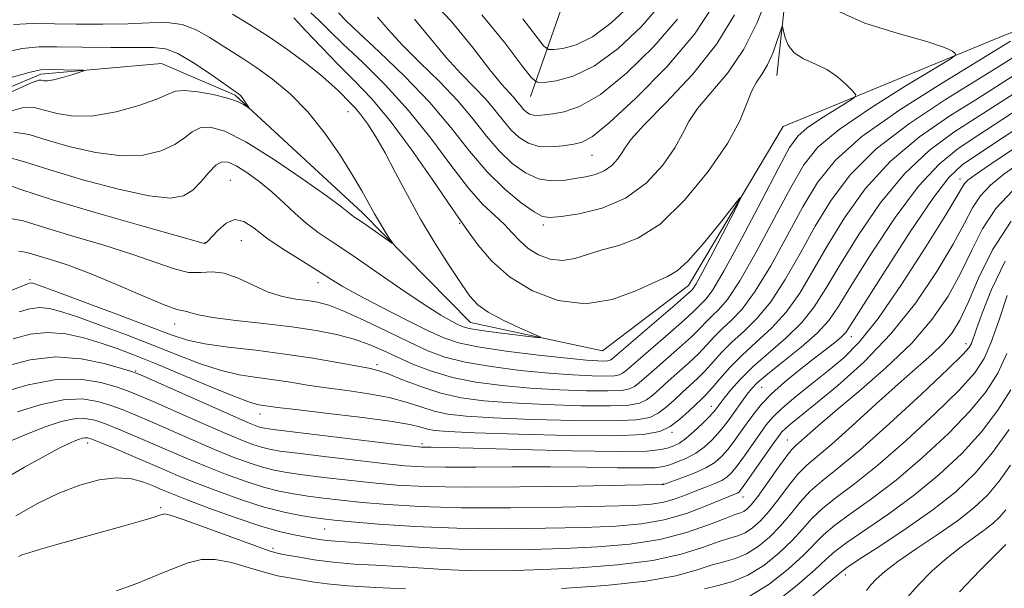
# Model space of a CAD drawing. Extents: x 2094800 to 2097700, y 312300 to 315200.
# Drawn here: x 2095805 to 2095949, y 314281 to 314364 of the extents above; entities that cross this region are included whole.
import ezdxf

# ---------------------------------------------------------------- set-up
doc = ezdxf.new("R2010")
doc.units = 0
doc.header["$MEASUREMENT"] = 0
for name, color, linetype, lineweight in [('DTM HARD BREAKLINE', 7, 'Continuous', 0), ('DTM SPOT ELEVATION', 2, 'Continuous', 13), ('INDEX CONTOUR', 41, 'Continuous', 13), ('INTERMEDIATE CONTOUR', 44, 'Continuous', 0)]:
    doc.layers.add(name, color=color, linetype=linetype, lineweight=lineweight)

msp = doc.modelspace()

# ---------------------------------------------------------------- linework, layer by layer
at = {"layer": 'DTM HARD BREAKLINE'}
for points in [[(2096071.69, 314581.54, 1016.82), (2096063.66, 314572.51, 1014.89), (2096050.54, 314566.92, 1012.85), (2096028.98, 314571.64, 1011.82), (2096014.79, 314574.59, 1011.03), (2096004.55, 314572.4, 1009.78), (2095992.53, 314562.26, 1008.92), (2095986.72, 314546.39, 1008.18), (2095984.25, 314520.83, 1006.76), (2095972.04, 314486.26, 1003.98), (2095950.74, 314451.18, 1000.28), (2095932.78, 314407.56, 995.68), (2095917.16, 314372.44, 993.07), (2095915.33, 314355.97, 991.13)], [(2096089.88, 314432.77, 1016.24), (2096069.44, 314429.52, 1012.22), (2096051.8, 314421.72, 1008.59), (2096014.16, 314394.8, 1002.92), (2095978.83, 314372.96, 998.38), (2095948.69, 314361.85, 994.98), (2095916.26, 314348.49, 990.5), (2095902.47, 314325.35, 989.31), (2095889.92, 314315.81, 988.63), (2095870.67, 314319.93, 987.21), (2095854.92, 314335.93, 985.51), (2095836.34, 314353.08, 983.81), (2095825.6, 314357.7, 982.67), (2095808.01, 314356.14, 981.6), (2095778.99, 314343.89, 979.78), (2095736.3, 314322.67, 977.06), (2095717.6, 314325.66, 976.15), (2095691.56, 314330.96, 974.56), (2095672.25, 314327.14, 972.92), (2095660.84, 314318.73, 972.64), (2095647.69, 314304.65, 971.73)], [(2095624.41, 314306.55, 975.84), (2095623.99, 314325.88, 983.35), (2095622.41, 314341.8, 990.05), (2095625.31, 314349.74, 991.65), (2095630.48, 314356.52, 993.07), (2095648.74, 314365.47, 996.14), (2095674.95, 314373.22, 999.2), (2095704.52, 314375.27, 1001.36), (2095720.42, 314374.01, 1001.31), (2095732.35, 314373.34, 1003.07), (2095746.6, 314378.35, 1005.29), (2095764.92, 314394.69, 1007.79), (2095784.88, 314403.06, 1010.17), (2095809.92, 314407.41, 1013.92), (2095838.9, 314407.19, 1016.77), (2095855.38, 314405.92, 1019.04), (2095872.97, 314402.37, 1019.61), (2095884.83, 314393.19, 1017.56), (2095887.54, 314376.11, 1010.86), (2095879.4, 314352.87, 1001.19)]]:
    msp.add_polyline3d(points, dxfattribs=at)
at = {"layer": 'DTM SPOT ELEVATION'}
for p in [(2095852.8, 314350.65, 987.15), (2095888.36, 314344.32, 997.15), (2095835.63, 314340.68, 989.2), (2095942.04, 314340.87, 1007.35), (2095869.1, 314334.38, 989.85), (2095881.29, 314334.16, 993.65), (2095831.92, 314331.57, 989.95), (2095837.23, 314331.87, 990.85), (2095806.42, 314326.18, 995.75), (2095848.41, 314325.75, 990.65), (2095827.51, 314319.71, 994.66), (2095926.21, 314317.88, 1006.65), (2095942.93, 314316.84, 1015.45), (2095821.82, 314312.88, 1001.85), (2095857.02, 314313.8, 995.62), (2095913.14, 314310.5, 1004.95), (2095905.77, 314307.71, 1001.35), (2095839.97, 314306.61, 1000.65), (2095900.03, 314303.93, 1000.35), (2095814.85, 314302.39, 1010.55), (2095916.89, 314302.83, 1011.15), (2095863.6, 314302.26, 1001.65), (2095898.79, 314296.4, 1005.95), (2095910.39, 314294.5, 1010.65), (2095825.46, 314292.96, 1013.75), (2095849.4, 314289.82, 1010.95), (2095841.87, 314287.01, 1013.65), (2095925.33, 314283.15, 1024.55)]:
    msp.add_point(p, dxfattribs=at)
at = {"layer": 'INDEX CONTOUR'}
for points in [[(2095864.545, 314367.352, 1000), (2095867.835, 314363.866, 1000), (2095870.948, 314360.058, 1000), (2095873.504, 314356.775, 1000), (2095875.232, 314354.65, 1000), (2095876.295, 314353.45, 1000), (2095876.968, 314352.729, 1000), (2095877.485, 314352.116, 1000), (2095877.931, 314351.552, 1000), (2095878.353, 314351.053, 1000), (2095878.795, 314350.638, 1000), (2095879.287, 314350.331, 1000), (2095879.859, 314350.158, 1000), (2095880.55, 314350.134, 1000), (2095881.453, 314350.223, 1000), (2095882.674, 314350.375, 1000), (2095884.33, 314350.634, 1000), (2095886.583, 314351.405, 1000), (2095889.606, 314353.182, 1000), (2095893.418, 314356.262, 1000), (2095897.421, 314360.15, 1000), (2095900.86, 314364.149, 1000)], [(2095844.875, 314364.355, 990), (2095846.633, 314362.474, 990), (2095848.915, 314360.063, 990), (2095851.376, 314357.537, 990), (2095853.768, 314355.16, 990), (2095856.217, 314352.595, 990), (2095858.942, 314349.352, 990), (2095862.033, 314345.191, 990), (2095865.057, 314340.853, 990), (2095867.454, 314337.328, 990), (2095868.856, 314335.292, 990), (2095870.472, 314333.034, 990), (2095871.782, 314331.235, 990), (2095873.733, 314328.952, 990), (2095876.372, 314326.595, 990), (2095879.69, 314324.553, 990), (2095883.47, 314323.149, 990), (2095887.439, 314322.686, 990), (2095891.315, 314323.314, 990), (2095894.787, 314324.563, 990), (2095897.534, 314325.807, 990), (2095899.39, 314326.631, 990), (2095900.813, 314327.462, 990), (2095902.414, 314328.933, 990), (2095904.602, 314331.43, 990), (2095906.974, 314334.342, 990), (2095909.966, 314338.103, 990), (2095910.061, 314338.018, 990), (2095909.291, 314336.482, 990), (2095906.046, 314330.199, 990), (2095904.511, 314327.279, 990), (2095903.583, 314325.593, 990), (2095903.149, 314324.897, 990), (2095902.973, 314324.695, 990), (2095902.79, 314324.521, 990), (2095902.223, 314324.011, 990), (2095900.867, 314322.831, 990), (2095891.344, 314314.666, 990), (2095891.109, 314314.483, 990), (2095890.926, 314314.392, 990), (2095890.634, 314314.338, 990), (2095890.123, 314314.317, 990), (2095889.228, 314314.336, 990), (2095887.579, 314314.449, 990), (2095884.755, 314314.721, 990), (2095880.582, 314315.19, 990), (2095875.889, 314315.781, 990), (2095871.751, 314316.391, 990), (2095868.911, 314316.972, 990), (2095866.775, 314317.697, 990), (2095864.414, 314318.792, 990), (2095861.184, 314320.386, 990), (2095857.562, 314322.217, 990), (2095854.307, 314323.922, 990), (2095851.954, 314325.249, 990), (2095850.137, 314326.367, 990), (2095848.266, 314327.553, 990), (2095845.918, 314329.007, 990), (2095843.346, 314330.631, 990), (2095840.97, 314332.252, 990), (2095839.103, 314333.682, 990), (2095837.626, 314334.671, 990), (2095836.314, 314334.956, 990), (2095835.005, 314334.4, 990), (2095833.799, 314333.371, 990), (2095832.292, 314331.772, 990), (2095832.019, 314331.531, 990), (2095831.901, 314331.481, 990), (2095831.673, 314331.523, 990), (2095822.378, 314334.114, 990), (2095815.906, 314335.959, 990), (2095809.697, 314337.815, 990), (2095804.949, 314339.368, 990), (2095801.691, 314340.541, 990)], [(2095950.433, 314356.294, 1000), (2095947.919, 314354.684, 1000), (2095944.637, 314352.606, 1000), (2095940.565, 314350.044, 1000), (2095936.132, 314346.989, 1000), (2095931.881, 314343.433, 1000), (2095928.245, 314339.423, 1000), (2095925.229, 314335.222, 1000), (2095922.725, 314331.146, 1000), (2095920.611, 314327.46, 1000), (2095918.682, 314324.223, 1000), (2095916.716, 314321.444, 1000), (2095914.561, 314319.104, 1000), (2095912.343, 314317.076, 1000), (2095910.26, 314315.205, 1000), (2095908.475, 314313.391, 1000), (2095907.023, 314311.742, 1000), (2095905.908, 314310.42, 1000), (2095905.094, 314309.513, 1000), (2095904.394, 314308.813, 1000), (2095902.486, 314307.004, 1000), (2095901.181, 314305.845, 1000), (2095899.79, 314304.796, 1000), (2095898.265, 314304.044, 1000), (2095895.848, 314303.598, 1000), (2095891.606, 314303.422, 1000), (2095885.077, 314303.472, 1000), (2095877.682, 314303.657, 1000), (2095871.315, 314303.876, 1000), (2095867.39, 314304.053, 1000), (2095865.409, 314304.216, 1000), (2095864.394, 314304.419, 1000), (2095863.429, 314304.706, 1000), (2095861.828, 314305.092, 1000), (2095858.963, 314305.582, 1000), (2095854.528, 314306.162, 1000), (2095849.498, 314306.749, 1000), (2095845.169, 314307.238, 1000), (2095842.508, 314307.554, 1000), (2095840.478, 314307.831, 1000), (2095839.79, 314307.946, 1000), (2095838.587, 314308.289, 1000), (2095836.379, 314309.103, 1000), (2095832.9, 314310.524, 1000), (2095824.817, 314313.916, 1000), (2095821.68, 314315.183, 1000), (2095819.144, 314316.136, 1000), (2095816.787, 314316.94, 1000), (2095814.278, 314317.702, 1000), (2095811.642, 314318.288, 1000), (2095808.993, 314318.505, 1000), (2095806.428, 314318.223, 1000), (2095803.978, 314317.572, 1000)], [(2095951.023, 314343.349, 1010), (2095948.471, 314341.548, 1010), (2095946.508, 314339.977, 1010), (2095945.028, 314338.426, 1010), (2095943.873, 314336.666, 1010), (2095942.687, 314334.415, 1010), (2095941.061, 314331.372, 1010), (2095938.681, 314327.378, 1010), (2095935.605, 314322.831, 1010), (2095931.984, 314318.27, 1010), (2095928.029, 314314.166, 1010), (2095924.189, 314310.722, 1010), (2095920.976, 314308.074, 1010), (2095917.405, 314305.19, 1010), (2095916.606, 314304.515, 1010), (2095916.083, 314304.003, 1010), (2095915.561, 314303.344, 1010), (2095914.767, 314302.214, 1010), (2095910.932, 314296.698, 1010), (2095910.209, 314295.692, 1010), (2095909.848, 314295.252, 1010), (2095909.633, 314295.094, 1010), (2095909.334, 314294.96, 1010), (2095905.049, 314293.198, 1010), (2095902.147, 314292.127, 1010), (2095898.929, 314291.185, 1010), (2095895.605, 314290.584, 1010), (2095891.868, 314290.26, 1010), (2095887.283, 314290.079, 1010), (2095881.585, 314289.943, 1010), (2095875.183, 314289.882, 1010), (2095868.658, 314289.962, 1010), (2095862.559, 314290.218, 1010), (2095857.314, 314290.566, 1010), (2095853.317, 314290.898, 1010), (2095850.778, 314291.132, 1010), (2095849.154, 314291.312, 1010), (2095847.718, 314291.513, 1010), (2095845.864, 314291.813, 1010), (2095843.481, 314292.295, 1010), (2095840.582, 314293.048, 1010), (2095837.245, 314294.111, 1010), (2095833.81, 314295.338, 1010), (2095830.684, 314296.537, 1010), (2095828.141, 314297.568, 1010), (2095825.936, 314298.507, 1010), (2095821.173, 314300.558, 1010), (2095818.683, 314301.613, 1010), (2095816.669, 314302.454, 1010), (2095815.443, 314302.945, 1010), (2095814.805, 314303.142, 1010), (2095814.422, 314303.152, 1010), (2095814.012, 314303.062, 1010), (2095813.499, 314302.889, 1010), (2095812.854, 314302.633, 1010), (2095812.004, 314302.259, 1010), (2095810.692, 314301.614, 1010), (2095808.616, 314300.511, 1010), (2095805.633, 314298.85, 1010), (2095802.234, 314296.878, 1010)], [(2095948.887, 314315.44, 1020), (2095947.548, 314312.558, 1020), (2095945.883, 314309.904, 1020), (2095943.555, 314307.059, 1020), (2095940.354, 314303.748, 1020), (2095936.599, 314300.246, 1020), (2095932.736, 314296.971, 1020), (2095929.17, 314294.254, 1020), (2095926.118, 314292.084, 1020), (2095923.753, 314290.367, 1020), (2095922.126, 314288.97, 1020), (2095919.222, 314286.02, 1020), (2095916.977, 314283.979, 1020), (2095914.239, 314281.823, 1020), (2095911.326, 314280.002, 1020)], [(2095948.751, 314287.587, 1030), (2095947.353, 314286.219, 1030), (2095944.932, 314283.792, 1030), (2095941.978, 314280.695, 1030)]]:
    msp.add_polyline3d(points, dxfattribs=at)
at = {"layer": 'INTERMEDIATE CONTOUR'}
for points in [[(2095851.395, 314365.088, 994), (2095852.591, 314363.876, 994), (2095854.368, 314362.179, 994), (2095857.353, 314359.392, 994), (2095861.035, 314355.847, 994), (2095864.708, 314352.018, 994), (2095867.832, 314348.316, 994), (2095870.527, 314344.907, 994), (2095873.076, 314341.891, 994), (2095875.662, 314339.367, 994), (2095878.06, 314337.405, 994), (2095879.946, 314336.073, 994), (2095881.164, 314335.396, 994), (2095882.24, 314335.233, 994), (2095883.87, 314335.405, 994), (2095886.535, 314335.801, 994), (2095889.866, 314336.598, 994), (2095893.282, 314338.044, 994), (2095896.282, 314340.262, 994), (2095898.704, 314342.876, 994), (2095900.467, 314345.383, 994), (2095901.595, 314347.425, 994), (2095902.523, 314349.224, 994), (2095903.792, 314351.143, 994), (2095908.176, 314356.358, 994), (2095910.539, 314359.774, 994), (2095912.484, 314363.655, 994), (2095913.955, 314367.439, 994)], [(2095862.475, 314364.15, 998), (2095867.125, 314358.577, 998), (2095869.272, 314356.231, 998), (2095871.209, 314354.249, 998), (2095872.881, 314352.492, 998), (2095874.268, 314350.85, 998), (2095875.463, 314349.337, 998), (2095876.594, 314347.999, 998), (2095877.778, 314346.886, 998), (2095879.098, 314346.063, 998), (2095880.629, 314345.601, 998), (2095882.391, 314345.528, 998), (2095884.18, 314345.706, 998), (2095885.735, 314345.953, 998), (2095886.963, 314346.229, 998), (2095888.436, 314347.043, 998), (2095890.894, 314349.044, 998), (2095894.77, 314352.632, 998), (2095899.274, 314357.214, 998), (2095903.312, 314361.947, 998), (2095906.056, 314366.123, 998)], [(2095872.311, 314364.779, 1002), (2095875.662, 314360.714, 1002), (2095878.157, 314357.413, 1002), (2095879.561, 314355.591, 1002), (2095880.405, 314354.95, 1002), (2095881.413, 314354.942, 1002), (2095883.163, 314355.17, 1002), (2095885.652, 314355.852, 1002), (2095888.73, 314357.358, 1002), (2095892.189, 314359.904, 1002), (2095895.583, 314363.087, 1002), (2095898.407, 314366.352, 1002)], [(2095878.31, 314364.204, 1004), (2095881.362, 314360.223, 1004), (2095882.016, 314359.726, 1004), (2095882.796, 314359.72, 1004), (2095884.151, 314359.897, 1004), (2095886.078, 314360.425, 1004), (2095888.462, 314361.591, 1004), (2095891.14, 314363.562, 1004), (2095893.767, 314366.027, 1004)], [(2095835.929, 314364.881, 988), (2095838.445, 314363.374, 988), (2095841.217, 314361.615, 988), (2095844.022, 314359.683, 988), (2095846.63, 314357.754, 988), (2095848.806, 314356.029, 988), (2095850.386, 314354.658, 988), (2095851.497, 314353.596, 988), (2095853.078, 314352.006, 988), (2095853.829, 314351.215, 988), (2095854.67, 314350.206, 988), (2095855.671, 314348.829, 988), (2095856.847, 314347, 988), (2095858.199, 314344.656, 988), (2095859.731, 314341.772, 988), (2095861.457, 314338.489, 988), (2095863.392, 314334.991, 988), (2095865.504, 314331.481, 988), (2095867.566, 314328.253, 988), (2095869.305, 314325.622, 988), (2095870.573, 314323.791, 988), (2095871.726, 314322.514, 988), (2095873.245, 314321.432, 988), (2095875.427, 314320.283, 988), (2095877.827, 314319.174, 988), (2095879.812, 314318.311, 988), (2095880.846, 314317.845, 988), (2095880.773, 314317.728, 988), (2095879.53, 314317.859, 988), (2095877.196, 314318.139, 988), (2095874.417, 314318.484, 988), (2095871.983, 314318.808, 988), (2095870.47, 314319.057, 988), (2095869.604, 314319.293, 988), (2095868.899, 314319.608, 988), (2095867.905, 314320.115, 988), (2095866.325, 314321.025, 988), (2095863.898, 314322.57, 988), (2095860.522, 314324.855, 988), (2095856.732, 314327.472, 988), (2095853.216, 314329.883, 988), (2095850.499, 314331.693, 988), (2095848.439, 314333.084, 988), (2095846.726, 314334.38, 988), (2095845.09, 314335.833, 988), (2095843.428, 314337.409, 988), (2095841.679, 314339.003, 988), (2095839.824, 314340.507, 988), (2095838.021, 314341.806, 988), (2095836.474, 314342.784, 988), (2095835.315, 314343.334, 988), (2095834.402, 314343.384, 988), (2095833.527, 314342.873, 988), (2095832.521, 314341.809, 988), (2095831.388, 314340.477, 988), (2095830.172, 314339.232, 988), (2095828.82, 314338.386, 988), (2095826.883, 314338.076, 988), (2095823.81, 314338.398, 988), (2095819.315, 314339.376, 988), (2095814.147, 314340.746, 988), (2095809.321, 314342.173, 988), (2095805.611, 314343.359, 988), (2095802.836, 314344.148, 988)], [(2095847.356, 314365.088, 992), (2095848.569, 314363.948, 992), (2095850.048, 314362.492, 992), (2095852.094, 314360.515, 992), (2095854.896, 314357.865, 992), (2095858.199, 314354.607, 992), (2095861.633, 314350.86, 992), (2095864.879, 314346.802, 992), (2095867.815, 314342.864, 992), (2095870.366, 314339.536, 992), (2095872.483, 314337.164, 992), (2095874.206, 314335.521, 992), (2095875.602, 314334.237, 992), (2095876.756, 314333.011, 992), (2095877.844, 314331.828, 992), (2095879.067, 314330.74, 992), (2095880.567, 314329.817, 992), (2095882.276, 314329.182, 992), (2095884.07, 314328.973, 992), (2095885.867, 314329.263, 992), (2095889.854, 314330.538, 992), (2095892.281, 314331.17, 992), (2095895.086, 314332.222, 992), (2095898.304, 314334.299, 992), (2095901.874, 314337.757, 992), (2095905.342, 314341.967, 992), (2095908.155, 314346.057, 992), (2095909.926, 314349.327, 992), (2095910.936, 314351.78, 992), (2095911.633, 314353.592, 992), (2095912.379, 314354.962, 992), (2095913.19, 314356.169, 992), (2095914, 314357.512, 992), (2095914.743, 314359.178, 992), (2095915.364, 314360.893, 992), (2095916.055, 314363.006, 992), (2095916.183, 314363.085, 992), (2095916.528, 314361.589, 992), (2095917.002, 314360.375, 992), (2095917.874, 314359.232, 992), (2095919.226, 314358.367, 992), (2095920.884, 314357.635, 992), (2095922.608, 314356.807, 992), (2095924.182, 314355.735, 992), (2095925.482, 314354.604, 992), (2095926.41, 314353.686, 992), (2095926.856, 314353.146, 992), (2095926.669, 314352.736, 992), (2095925.691, 314352.105, 992), (2095923.885, 314351.01, 992), (2095921.712, 314349.645, 992), (2095919.754, 314348.309, 992), (2095918.394, 314347.119, 992), (2095917.208, 314345.434, 992), (2095915.574, 314342.432, 992), (2095913.087, 314337.666, 992), (2095910.224, 314332.215, 992), (2095907.683, 314327.535, 992), (2095905.995, 314324.717, 992), (2095905.015, 314323.385, 992), (2095903.183, 314321.557, 992), (2095901.876, 314320.349, 992), (2095899.831, 314318.553, 992), (2095893.311, 314312.902, 992), (2095892.846, 314312.546, 992), (2095892.393, 314312.323, 992), (2095891.677, 314312.19, 992), (2095890.42, 314312.138, 992), (2095888.398, 314312.164, 992), (2095885.6, 314312.291, 992), (2095882.067, 314312.552, 992), (2095877.929, 314312.969, 992), (2095873.676, 314313.519, 992), (2095869.884, 314314.169, 992), (2095866.935, 314314.911, 992), (2095864.431, 314315.835, 992), (2095861.776, 314317.054, 992), (2095858.568, 314318.61, 992), (2095855.184, 314320.238, 992), (2095852.194, 314321.603, 992), (2095850.003, 314322.457, 992), (2095848.364, 314322.907, 992), (2095846.867, 314323.148, 992), (2095845.178, 314323.368, 992), (2095843.266, 314323.727, 992), (2095841.177, 314324.372, 992), (2095838.973, 314325.366, 992), (2095836.785, 314326.42, 992), (2095834.76, 314327.154, 992), (2095832.984, 314327.324, 992), (2095831.311, 314327.216, 992), (2095829.534, 314327.249, 992), (2095827.443, 314327.75, 992), (2095821.412, 314329.865, 992), (2095817.172, 314331.196, 992), (2095812.65, 314332.538, 992), (2095808.557, 314333.768, 992), (2095805.422, 314334.738, 992), (2095803.031, 314335.202, 992)], [(2095923.965, 314365.482, 994), (2095928.178, 314363.586, 994), (2095933.038, 314362.054, 994), (2095937.236, 314360.878, 994), (2095939.778, 314360.042, 994), (2095940.951, 314359.493, 994), (2095941.363, 314359.165, 994), (2095941.404, 314358.924, 994), (2095940.601, 314358.343, 994), (2095934.052, 314354.37, 994), (2095928.981, 314351.184, 994), (2095924.412, 314348.069, 994), (2095921.338, 314345.485, 994), (2095919.274, 314342.917, 994), (2095917.362, 314339.61, 994), (2095914.968, 314335.115, 994), (2095912.338, 314330.217, 994), (2095909.942, 314326.012, 994), (2095908.137, 314323.314, 994), (2095906.847, 314321.808, 994), (2095905.888, 314320.899, 994), (2095905.064, 314320.069, 994), (2095904.143, 314319.104, 994), (2095902.884, 314317.867, 994), (2095901.147, 314316.293, 994), (2095897.459, 314313.068, 994), (2095895.279, 314311.138, 994), (2095894.582, 314310.608, 994), (2095893.861, 314310.253, 994), (2095892.72, 314310.042, 994), (2095890.716, 314309.959, 994), (2095887.568, 314309.991, 994), (2095883.621, 314310.132, 994), (2095879.379, 314310.383, 994), (2095875.276, 314310.748, 994), (2095871.462, 314311.257, 994), (2095868.016, 314311.948, 994), (2095864.993, 314312.834, 994), (2095862.351, 314313.841, 994), (2095860.026, 314314.873, 994), (2095857.929, 314315.847, 994), (2095855.882, 314316.733, 994), (2095853.681, 314317.517, 994), (2095851.142, 314318.188, 994), (2095848.143, 314318.77, 994), (2095844.582, 314319.292, 994), (2095840.488, 314319.778, 994), (2095836.426, 314320.235, 994), (2095833.096, 314320.662, 994), (2095831.005, 314321.053, 994), (2095829.893, 314321.367, 994), (2095829.309, 314321.557, 994), (2095828.793, 314321.634, 994), (2095827.848, 314321.85, 994), (2095825.97, 314322.518, 994), (2095822.857, 314323.83, 994), (2095819.027, 314325.489, 994), (2095815.2, 314327.08, 994), (2095811.966, 314328.278, 994), (2095809.393, 314329.117, 994), (2095805.949, 314330.168, 994), (2095804.797, 314330.343, 994)], [(2095857.114, 314364.435, 996), (2095858.71, 314362.604, 996), (2095860.747, 314360.378, 996), (2095863.313, 314357.811, 996), (2095866.122, 314355.048, 996), (2095868.795, 314352.255, 996), (2095871.05, 314349.583, 996), (2095872.995, 314347.122, 996), (2095874.835, 314344.945, 996), (2095876.731, 314343.128, 996), (2095878.668, 314341.75, 996), (2095880.588, 314340.892, 996), (2095882.44, 314340.586, 996), (2095884.208, 314340.664, 996), (2095885.88, 314340.909, 996), (2095887.445, 314341.164, 996), (2095888.879, 314341.495, 996), (2095890.157, 314342.029, 996), (2095891.252, 314342.839, 996), (2095892.136, 314343.793, 996), (2095892.78, 314344.708, 996), (2095893.264, 314345.523, 996), (2095894.111, 314346.668, 996), (2095895.951, 314348.694, 996), (2095899.152, 314351.967, 996), (2095903.024, 314356.109, 996), (2095906.613, 314360.559, 996), (2095909.177, 314364.8, 996)], [(2095804.018, 314363.373, 986), (2095806.805, 314363.533, 986), (2095813.183, 314363.423, 986), (2095817.032, 314363.408, 986), (2095820.702, 314363.476, 986), (2095823.79, 314363.619, 986), (2095826.363, 314363.659, 986), (2095828.599, 314363.373, 986), (2095830.649, 314362.616, 986), (2095832.546, 314361.551, 986), (2095834.292, 314360.421, 986), (2095837.597, 314358.341, 986), (2095839.515, 314357.071, 986), (2095841.805, 314355.41, 986), (2095844.344, 314353.289, 986), (2095846.946, 314350.662, 986), (2095849.432, 314347.563, 986), (2095851.652, 314344.342, 986), (2095853.467, 314341.426, 986), (2095854.793, 314339.13, 986), (2095856.638, 314335.778, 986), (2095857.517, 314334.31, 986), (2095858.339, 314333.017, 986), (2095858.97, 314332.058, 986), (2095859.283, 314331.56, 986), (2095859.187, 314331.525, 986), (2095858.6, 314331.925, 986), (2095854.992, 314334.452, 986), (2095853.66, 314335.359, 986), (2095853.307, 314335.625, 986), (2095852.892, 314335.977, 986), (2095851.913, 314336.746, 986), (2095849.797, 314338.307, 986), (2095846.232, 314340.84, 986), (2095841.934, 314343.761, 986), (2095837.88, 314346.291, 986), (2095834.834, 314347.823, 986), (2095832.715, 314348.42, 986), (2095831.234, 314348.312, 986), (2095830.092, 314347.724, 986), (2095828.972, 314346.848, 986), (2095827.548, 314345.867, 986), (2095825.552, 314344.97, 986), (2095822.944, 314344.354, 986), (2095819.741, 314344.224, 986), (2095816.039, 314344.698, 986), (2095812.262, 314345.567, 986), (2095808.912, 314346.538, 986), (2095806.311, 314347.329, 986), (2095804.058, 314347.702, 986)], [(2095949.427, 314360.957, 996), (2095947.527, 314359.789, 996), (2095939.345, 314354.803, 996), (2095933.272, 314350.933, 996), (2095927.748, 314347.033, 996), (2095923.892, 314343.615, 996), (2095921.29, 314340.371, 996), (2095919.15, 314336.789, 996), (2095916.849, 314332.563, 996), (2095914.453, 314328.219, 996), (2095912.2, 314324.489, 996), (2095910.278, 314321.91, 996), (2095908.679, 314320.23, 996), (2095907.345, 314319.001, 996), (2095906.201, 314317.843, 996), (2095905.103, 314316.65, 996), (2095903.892, 314315.385, 996), (2095902.463, 314314.033, 996), (2095899.499, 314311.393, 996), (2095898.28, 314310.285, 996), (2095897.246, 314309.374, 996), (2095896.318, 314308.671, 996), (2095895.329, 314308.183, 996), (2095893.762, 314307.894, 996), (2095891.013, 314307.78, 996), (2095886.737, 314307.818, 996), (2095881.641, 314307.974, 996), (2095876.691, 314308.214, 996), (2095872.629, 314308.524, 996), (2095869.3, 314308.973, 996), (2095866.32, 314309.651, 996), (2095863.42, 314310.592, 996), (2095860.767, 314311.607, 996), (2095858.639, 314312.454, 996), (2095857.162, 314312.963, 996), (2095855.844, 314313.275, 996), (2095851.275, 314314.104, 996), (2095847.691, 314314.723, 996), (2095843.601, 314315.346, 996), (2095839.335, 314315.887, 996), (2095835.3, 314316.369, 996), (2095831.922, 314316.844, 996), (2095829.4, 314317.385, 996), (2095827.024, 314318.161, 996), (2095819.332, 314321.066, 996), (2095810.203, 314324.459, 996), (2095807.822, 314325.332, 996), (2095806.845, 314325.672, 996), (2095806.571, 314325.729, 996), (2095806.352, 314325.684, 996), (2095805.732, 314325.453, 996), (2095801.831, 314323.889, 996)], [(2095801.842, 314359.156, 984), (2095805.266, 314359.904, 984), (2095807.698, 314360.145, 984), (2095810.344, 314360.129, 984), (2095814.048, 314360.071, 984), (2095818.216, 314360.03, 984), (2095821.892, 314360.029, 984), (2095824.402, 314360.04, 984), (2095826.186, 314359.835, 984), (2095827.968, 314359.135, 984), (2095830.252, 314357.79, 984), (2095832.684, 314356.167, 984), (2095836.817, 314353.277, 984), (2095837.06, 314353.058, 984), (2095837.347, 314352.735, 984), (2095837.67, 314352.299, 984), (2095838.347, 314351.26, 984), (2095838.306, 314351.247, 984), (2095838.066, 314351.41, 984), (2095837.572, 314351.73, 984), (2095836.678, 314352.164, 984), (2095835.22, 314352.661, 984), (2095833.148, 314353.161, 984), (2095830.877, 314353.561, 984), (2095828.94, 314353.75, 984), (2095827.663, 314353.639, 984), (2095826.556, 314353.219, 984), (2095824.924, 314352.503, 984), (2095822.284, 314351.554, 984), (2095819.006, 314350.633, 984), (2095815.671, 314350.049, 984), (2095812.763, 314350.02, 984), (2095810.376, 314350.388, 984), (2095808.502, 314350.902, 984), (2095807.011, 314351.299, 984), (2095805.28, 314351.255, 984), (2095802.558, 314350.437, 984)], [(2095949.676, 314358.47, 998), (2095947.723, 314357.236, 998), (2095939.955, 314352.424, 998), (2095934.702, 314348.961, 998), (2095929.814, 314345.233, 998), (2095926.068, 314341.519, 998), (2095923.259, 314337.797, 998), (2095920.938, 314333.967, 998), (2095918.73, 314330.011, 998), (2095916.567, 314326.221, 998), (2095914.458, 314322.967, 998), (2095912.42, 314320.507, 998), (2095910.511, 314318.653, 998), (2095908.802, 314317.103, 998), (2095907.338, 314315.617, 998), (2095904.9, 314312.902, 998), (2095903.779, 314311.773, 998), (2095902.666, 314310.741, 998), (2095901.54, 314309.717, 998), (2095900.383, 314308.644, 998), (2095899.214, 314307.609, 998), (2095898.054, 314306.733, 998), (2095896.797, 314306.114, 998), (2095894.805, 314305.746, 998), (2095891.309, 314305.601, 998), (2095885.907, 314305.645, 998), (2095879.662, 314305.816, 998), (2095874.003, 314306.045, 998), (2095870.01, 314306.289, 998), (2095867.354, 314306.595, 998), (2095865.357, 314307.035, 998), (2095863.425, 314307.649, 998), (2095861.298, 314308.35, 998), (2095858.801, 314309.018, 998), (2095855.845, 314309.563, 998), (2095852.671, 314310.012, 998), (2095849.606, 314310.42, 998), (2095846.891, 314310.829, 998), (2095844.43, 314311.227, 998), (2095842.039, 314311.589, 998), (2095839.563, 314311.917, 998), (2095836.943, 314312.329, 998), (2095834.151, 314312.974, 998), (2095831.15, 314313.955, 998), (2095827.896, 314315.211, 998), (2095824.338, 314316.638, 998), (2095820.506, 314318.125, 998), (2095816.749, 314319.529, 998), (2095813.495, 314320.7, 998), (2095811.05, 314321.517, 998), (2095809.243, 314321.98, 998), (2095807.782, 314322.117, 998), (2095806.39, 314321.954, 998), (2095804.855, 314321.513, 998)], [(2095803.149, 314355.525, 982), (2095806.441, 314356.436, 982), (2095808.009, 314356.764, 982), (2095809.049, 314356.797, 982), (2095813.495, 314356.737, 982), (2095814.229, 314356.716, 982), (2095814.277, 314356.637, 982), (2095813.681, 314356.43, 982), (2095812.534, 314356.062, 982), (2095811.141, 314355.642, 982), (2095809.862, 314355.311, 982), (2095808.973, 314355.175, 982), (2095808.426, 314355.188, 982), (2095808.092, 314355.267, 982), (2095807.712, 314355.268, 982), (2095806.502, 314354.809, 982), (2095803.547, 314353.444, 982)], [(2095951.191, 314354.118, 1002), (2095941.174, 314347.665, 1002), (2095937.562, 314345.017, 1002), (2095933.947, 314341.632, 1002), (2095930.422, 314337.327, 1002), (2095927.198, 314332.647, 1002), (2095924.513, 314328.324, 1002), (2095922.492, 314324.908, 1002), (2095920.797, 314322.225, 1002), (2095918.975, 314319.921, 1002), (2095916.71, 314317.71, 1002), (2095911.909, 314313.55, 1002), (2095910.038, 314311.705, 1002), (2095908.641, 314310.129, 1002), (2095907.673, 314308.924, 1002), (2095906.354, 314307.174, 1002), (2095906.035, 314306.802, 1002), (2095905.428, 314306.159, 1002), (2095904.443, 314305.167, 1002), (2095903.25, 314304.033, 1002), (2095902.086, 314303.029, 1002), (2095901.127, 314302.363, 1002), (2095900.311, 314301.961, 1002), (2095899.519, 314301.682, 1002), (2095898.487, 314301.419, 1002), (2095896.374, 314301.211, 1002), (2095892.2, 314301.133, 1002), (2095885.483, 314301.23, 1002), (2095877.76, 314301.426, 1002), (2095871.068, 314301.615, 1002), (2095866.947, 314301.717, 1002), (2095864.944, 314301.748, 1002), (2095864.11, 314301.75, 1002), (2095863.51, 314301.773, 1002), (2095862.273, 314301.899, 1002), (2095859.542, 314302.218, 1002), (2095841.884, 314304.346, 1002), (2095840.61, 314304.527, 1002), (2095840.058, 314304.652, 1002), (2095839.479, 314304.849, 1002), (2095838.298, 314305.332, 1002), (2095835.989, 314306.336, 1002), (2095822.551, 314312.31, 1002), (2095821.286, 314312.796, 1002), (2095819.774, 314313.26, 1002), (2095817.228, 314313.965, 1002), (2095813.857, 314314.649, 1002), (2095810.12, 314314.917, 1002), (2095806.441, 314314.5, 1002), (2095803.098, 314313.633, 1002)], [(2095951.948, 314351.942, 1004), (2095948.311, 314349.58, 1004), (2095944.804, 314347.284, 1004), (2095941.784, 314345.285, 1004), (2095938.992, 314343.045, 1004), (2095936.013, 314339.832, 1004), (2095932.599, 314335.231, 1004), (2095929.167, 314330.073, 1004), (2095926.301, 314325.503, 1004), (2095924.373, 314322.356, 1004), (2095922.911, 314320.227, 1004), (2095921.233, 314318.399, 1004), (2095918.873, 314316.334, 1004), (2095916.239, 314314.214, 1004), (2095913.957, 314312.399, 1004), (2095912.487, 314311.141, 1004), (2095911.626, 314310.261, 1004), (2095911.008, 314309.475, 1004), (2095908.239, 314305.616, 1004), (2095907.571, 314304.721, 1004), (2095906.804, 314303.794, 1004), (2095905.868, 314302.793, 1004), (2095904.765, 314301.79, 1004), (2095903.519, 314300.887, 1004), (2095902.173, 314300.162, 1004), (2095900.859, 314299.611, 1004), (2095899.73, 314299.21, 1004), (2095898.812, 314298.938, 1004), (2095897.619, 314298.783, 1004), (2095895.536, 314298.737, 1004), (2095892.118, 314298.783, 1004), (2095887.585, 314298.865, 1004), (2095882.325, 314298.921, 1004), (2095876.762, 314298.907, 1004), (2095871.463, 314298.859, 1004), (2095867.028, 314298.837, 1004), (2095863.8, 314298.894, 1004), (2095861.099, 314299.067, 1004), (2095857.986, 314299.388, 1004), (2095853.842, 314299.865, 1004), (2095849.331, 314300.402, 1004), (2095845.437, 314300.879, 1004), (2095842.879, 314301.213, 1004), (2095841.327, 314301.469, 1004), (2095840.189, 314301.751, 1004), (2095838.92, 314302.164, 1004), (2095837.176, 314302.834, 1004), (2095834.662, 314303.886, 1004), (2095831.263, 314305.369, 1004), (2095824.378, 314308.422, 1004), (2095822.207, 314309.372, 1004), (2095820.635, 314310, 1004), (2095818.998, 314310.558, 1004), (2095816.746, 314311.197, 1004), (2095813.806, 314311.67, 1004), (2095810.223, 314311.63, 1004), (2095806.151, 314310.866, 1004), (2095802.181, 314309.705, 1004)], [(2095952.706, 314349.767, 1006), (2095948.507, 314347.028, 1006), (2095944.887, 314344.623, 1006), (2095942.394, 314342.906, 1006), (2095940.422, 314341.073, 1006), (2095938.079, 314338.032, 1006), (2095934.776, 314333.135, 1006), (2095931.136, 314327.498, 1006), (2095926.299, 314319.839, 1006), (2095925.389, 314318.503, 1006), (2095924.717, 314317.802, 1006), (2095923.752, 314317.003, 1006), (2095920.658, 314314.599, 1006), (2095918.598, 314312.982, 1006), (2095916.466, 314311.238, 1006), (2095914.56, 314309.543, 1006), (2095913.097, 314308.03, 1006), (2095911.973, 314306.652, 1006), (2095911.007, 314305.314, 1006), (2095910.05, 314303.953, 1006), (2095909.097, 314302.628, 1006), (2095908.18, 314301.429, 1006), (2095907.293, 314300.418, 1006), (2095906.287, 314299.55, 1006), (2095904.974, 314298.752, 1006), (2095903.269, 314297.978, 1006), (2095901.482, 314297.287, 1006), (2095898.792, 314296.336, 1006), (2095898.55, 314296.324, 1006), (2095893.226, 314296.218, 1006), (2095886.274, 314296.09, 1006), (2095877.786, 314295.967, 1006), (2095869.857, 314295.923, 1006), (2095864.064, 314296.015, 1006), (2095859.922, 314296.235, 1006), (2095856.43, 314296.558, 1006), (2095852.821, 314296.954, 1006), (2095849.272, 314297.372, 1006), (2095846.197, 314297.757, 1006), (2095843.874, 314298.079, 1006), (2095842.045, 314298.411, 1006), (2095840.32, 314298.85, 1006), (2095838.362, 314299.48, 1006), (2095836.054, 314300.335, 1006), (2095833.336, 314301.436, 1006), (2095830.222, 314302.769, 1006), (2095824.15, 314305.441, 1006), (2095821.862, 314306.434, 1006), (2095819.985, 314307.205, 1006), (2095818.221, 314307.857, 1006), (2095816.3, 314308.442, 1006), (2095814.045, 314308.794, 1006), (2095811.307, 314308.692, 1006), (2095808.039, 314308.002, 1006), (2095804.61, 314306.94, 1006)], [(2095950.001, 314345.353, 1008), (2095946.435, 314342.955, 1008), (2095944.267, 314341.474, 1008), (2095943.217, 314340.706, 1008), (2095942.773, 314340.27, 1008), (2095942.422, 314339.731, 1008), (2095941.658, 314338.427, 1008), (2095939.976, 314335.638, 1008), (2095937.082, 314330.993, 1008), (2095933.535, 314325.505, 1008), (2095930.104, 314320.531, 1008), (2095927.363, 314317.087, 1008), (2095925.099, 314314.808, 1008), (2095922.903, 314312.985, 1008), (2095920.494, 314311.066, 1008), (2095918.109, 314309.138, 1008), (2095916.111, 314307.445, 1008), (2095914.746, 314306.14, 1008), (2095913.787, 314305.013, 1008), (2095912.887, 314303.764, 1008), (2095910.615, 314300.522, 1008), (2095909.556, 314299.064, 1008), (2095908.751, 314298.055, 1008), (2095908.067, 314297.401, 1008), (2095907.304, 314296.923, 1008), (2095906.301, 314296.469, 1008), (2095905.07, 314295.985, 1008), (2095903.661, 314295.444, 1008), (2095902.126, 314294.838, 1008), (2095900.51, 314294.244, 1008), (2095898.86, 314293.76, 1008), (2095897.077, 314293.454, 1008), (2095894.483, 314293.277, 1008), (2095890.255, 314293.149, 1008), (2095883.929, 314293.017, 1008), (2095876.484, 314292.925, 1008), (2095869.257, 314292.943, 1008), (2095863.312, 314293.116, 1008), (2095858.618, 314293.401, 1008), (2095854.874, 314293.728, 1008), (2095851.799, 314294.043, 1008), (2095849.213, 314294.342, 1008), (2095846.958, 314294.635, 1008), (2095844.869, 314294.946, 1008), (2095842.763, 314295.353, 1008), (2095840.451, 314295.949, 1008), (2095837.803, 314296.795, 1008), (2095834.932, 314297.836, 1008), (2095832.01, 314298.987, 1008), (2095829.182, 314300.168, 1008), (2095821.517, 314303.496, 1008), (2095819.334, 314304.409, 1008), (2095817.445, 314305.155, 1008), (2095815.872, 314305.693, 1008), (2095814.425, 314305.968, 1008), (2095812.864, 314305.922, 1008), (2095810.975, 314305.51, 1008), (2095808.652, 314304.735, 1008), (2095805.816, 314303.613, 1008), (2095802.507, 314302.207, 1008)], [(2095949.799, 314339.249, 1012), (2095947.283, 314336.581, 1012), (2095945.325, 314333.601, 1012), (2095943.715, 314330.403, 1012), (2095942.146, 314327.106, 1012), (2095940.322, 314323.797, 1012), (2095938.016, 314320.435, 1012), (2095935.015, 314316.944, 1012), (2095931.259, 314313.326, 1012), (2095927.293, 314309.877, 1012), (2095923.815, 314306.97, 1012), (2095921.356, 314304.881, 1012), (2095918.157, 314302.07, 1012), (2095917.525, 314301.422, 1012), (2095916.651, 314300.316, 1012), (2095915.361, 314298.522, 1012), (2095913.883, 314296.426, 1012), (2095912.547, 314294.568, 1012), (2095911.602, 314293.364, 1012), (2095910.978, 314292.718, 1012), (2095910.525, 314292.407, 1012), (2095910.059, 314292.214, 1012), (2095909.266, 314291.938, 1012), (2095907.796, 314291.385, 1012), (2095905.391, 314290.44, 1012), (2095902.151, 314289.314, 1012), (2095898.266, 314288.3, 1012), (2095893.916, 314287.622, 1012), (2095889.226, 314287.231, 1012), (2095884.312, 314287.01, 1012), (2095879.273, 314286.867, 1012), (2095874.142, 314286.818, 1012), (2095868.938, 314286.908, 1012), (2095863.759, 314287.155, 1012), (2095859.01, 314287.477, 1012), (2095855.175, 314287.77, 1012), (2095850.922, 314288.07, 1012), (2095849.738, 314288.178, 1012), (2095848.633, 314288.33, 1012), (2095847.476, 314288.525, 1012), (2095844.721, 314289.019, 1012), (2095842.77, 314289.465, 1012), (2095840.064, 314290.25, 1012), (2095836.494, 314291.457, 1012), (2095832.664, 314292.843, 1012), (2095829.358, 314294.087, 1012), (2095827.137, 314294.953, 1012), (2095825.684, 314295.55, 1012), (2095824.459, 314296.076, 1012), (2095823.009, 314296.658, 1012), (2095821.217, 314297.144, 1012), (2095819.054, 314297.317, 1012), (2095816.511, 314297.004, 1012), (2095813.672, 314296.227, 1012), (2095810.64, 314295.057, 1012), (2095807.514, 314293.555, 1012), (2095804.352, 314291.751, 1012)], [(2095949.538, 314334.736, 1014), (2095946.776, 314330.536, 1014), (2095944.744, 314326.391, 1014), (2095943.23, 314322.84, 1014), (2095942.021, 314320.263, 1014), (2095940.888, 314318.413, 1014), (2095939.603, 314316.884, 1014), (2095937.958, 314315.301, 1014), (2095933.1, 314311.018, 1014), (2095929.788, 314308.021, 1014), (2095926.349, 314304.888, 1014), (2095923.358, 314302.215, 1014), (2095919.713, 314299.124, 1014), (2095918.426, 314297.829, 1014), (2095917.052, 314296.134, 1014), (2095915.613, 314294.225, 1014), (2095914.216, 314292.431, 1014), (2095912.946, 314291.018, 1014), (2095911.793, 314289.994, 1014), (2095910.725, 314289.306, 1014), (2095909.675, 314288.871, 1014), (2095908.441, 314288.499, 1014), (2095906.787, 314287.971, 1014), (2095904.49, 314287.143, 1014), (2095901.368, 314286.166, 1014), (2095897.252, 314285.266, 1014), (2095892.122, 314284.616, 1014), (2095886.571, 314284.197, 1014), (2095881.341, 314283.94, 1014), (2095876.99, 314283.788, 1014), (2095873.337, 314283.734, 1014), (2095870.016, 314283.787, 1014), (2095866.725, 314283.943, 1014), (2095860.122, 314284.372, 1014), (2095856.855, 314284.552, 1014), (2095853.675, 314284.74, 1014), (2095850.641, 314284.999, 1014), (2095847.839, 314285.364, 1014), (2095845.442, 314285.763, 1014), (2095843.649, 314286.099, 1014), (2095842.487, 314286.334, 1014), (2095841.31, 314286.673, 1014), (2095839.302, 314287.379, 1014), (2095832.092, 314290.025, 1014), (2095828.775, 314291.216, 1014), (2095826.841, 314291.85, 1014), (2095825.998, 314292.031, 1014), (2095825.672, 314291.974, 1014), (2095825.32, 314291.84, 1014), (2095824.516, 314291.58, 1014), (2095822.863, 314291.095, 1014), (2095820.13, 314290.327, 1014), (2095813.31, 314288.432, 1014), (2095810.328, 314287.59, 1014), (2095807.954, 314286.902, 1014), (2095806.256, 314286.39, 1014), (2095805.248, 314286.056, 1014), (2095804.736, 314285.846, 1014)], [(2095948.636, 314328.897, 1016), (2095946.633, 314324.754, 1016), (2095945.303, 314321.325, 1016), (2095944.477, 314319.031, 1016), (2095943.722, 314316.896, 1016), (2095943.409, 314316.295, 1016), (2095942.483, 314315.258, 1016), (2095940.282, 314313.119, 1016), (2095936.439, 314309.506, 1016), (2095931.77, 314305.208, 1016), (2095927.384, 314301.306, 1016), (2095924.14, 314298.606, 1016), (2095921.881, 314296.809, 1016), (2095920.202, 314295.342, 1016), (2095918.743, 314293.746, 1016), (2095917.342, 314292.025, 1016), (2095915.885, 314290.294, 1016), (2095914.29, 314288.671, 1016), (2095912.608, 314287.27, 1016), (2095910.925, 314286.205, 1016), (2095909.29, 314285.528, 1016), (2095907.615, 314285.059, 1016), (2095905.778, 314284.557, 1016), (2095903.589, 314283.847, 1016), (2095900.586, 314283.019, 1016), (2095896.237, 314282.231, 1016), (2095890.329, 314281.61, 1016), (2095883.916, 314281.164, 1016)], [(2095948.93, 314323.866, 1018), (2095947.743, 314320.308, 1018), (2095946.602, 314317.098, 1018), (2095945.566, 314314.702, 1018), (2095944.194, 314312.615, 1018), (2095941.918, 314310.089, 1018), (2095938.397, 314306.627, 1018), (2095934.184, 314302.727, 1018), (2095930.06, 314299.139, 1018), (2095926.655, 314296.43, 1018), (2095924, 314294.447, 1018), (2095921.978, 314292.854, 1018), (2095920.435, 314291.358, 1018), (2095919.072, 314289.824, 1018), (2095917.553, 314288.157, 1018), (2095915.633, 314286.325, 1018), (2095913.423, 314284.547, 1018), (2095911.125, 314283.103, 1018), (2095908.905, 314282.185, 1018), (2095906.79, 314281.62, 1018), (2095904.769, 314281.143, 1018)], [(2095949.444, 314310.149, 1022), (2095947.562, 314307.159, 1022), (2095945.191, 314304.029, 1022), (2095942.311, 314300.868, 1022), (2095939.013, 314297.765, 1022), (2095935.413, 314294.804, 1022), (2095931.686, 314292.078, 1022), (2095925.529, 314287.879, 1022), (2095923.818, 314286.582, 1022), (2095922.531, 314285.423, 1022), (2095920.891, 314283.883, 1022), (2095918.32, 314281.633, 1022), (2095915.054, 314279.1, 1022)], [(2095949.205, 314304.352, 1024), (2095946.811, 314300.971, 1024), (2095944.264, 314297.981, 1024), (2095941.427, 314295.283, 1024), (2095938.089, 314292.636, 1024), (2095934.201, 314289.902, 1024), (2095930.355, 314287.36, 1024), (2095927.305, 314285.392, 1024), (2095925.509, 314284.195, 1024), (2095924.261, 314283.223, 1024), (2095922.559, 314281.746, 1024), (2095919.664, 314279.286, 1024)], [(2095949.434, 314299.131, 1026), (2095947.786, 314296.812, 1026), (2095946.059, 314294.788, 1026), (2095944.084, 314292.93, 1026), (2095941.669, 314291.04, 1026), (2095938.737, 314288.995, 1026), (2095935.677, 314286.944, 1026), (2095932.997, 314285.11, 1026), (2095931.081, 314283.66, 1026), (2095929.826, 314282.539, 1026), (2095929.01, 314281.64, 1026), (2095928.421, 314280.873, 1026)], [(2095948.762, 314292.652, 1028), (2095947.867, 314291.604, 1028), (2095946.844, 314290.641, 1028), (2095945.592, 314289.662, 1028), (2095944.039, 314288.568, 1028), (2095942.214, 314287.266, 1028), (2095940.175, 314285.665, 1028), (2095938.006, 314283.726, 1028), (2095935.902, 314281.617, 1028), (2095934.086, 314279.557, 1028)], [(2095861.175, 314281.14, 1016), (2095856.789, 314281.34, 1016), (2095852.765, 314281.581, 1016), (2095849.754, 314281.865, 1016), (2095847.58, 314282.166, 1016), (2095844.246, 314282.715, 1016), (2095842.539, 314283.04, 1016), (2095840.572, 314283.537, 1016), (2095838.254, 314284.251, 1016), (2095835.787, 314284.97, 1016), (2095833.448, 314285.418, 1016), (2095831.418, 314285.382, 1016), (2095829.492, 314284.905, 1016), (2095827.367, 314284.09, 1016), (2095824.827, 314283.05, 1016), (2095821.99, 314281.915, 1016), (2095819.058, 314280.824, 1016)]]:
    msp.add_polyline3d(points, dxfattribs=at)

doc.saveas('drawing.dxf')
